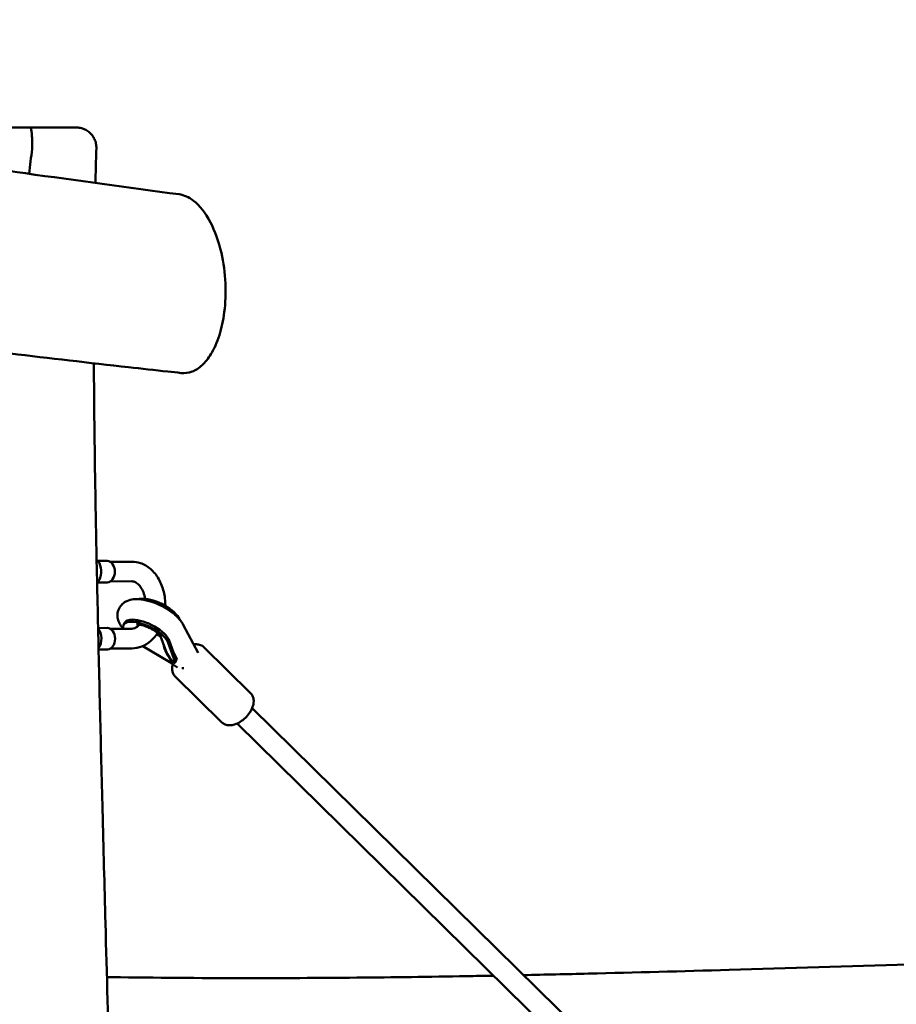
# Model space of a CAD drawing. Units: millimetres. Extents: x 1232 to 25034, y 1571 to 15705.
# Drawn here: x 21169 to 21822, y 8037 to 8771 of the extents above; entities that cross this region are included whole.
import ezdxf

# ---------------------------------------------------------------- set-up
doc = ezdxf.new("R2010")
doc.units = ezdxf.units.MM
doc.layers.add('МАФ', color=7, linetype='Continuous', lineweight=50)

msp = doc.modelspace()

# ---------------------------------------------------------------- linework, layer by layer
at = {"layer": 'МАФ'}
for p, q in [((21114.63, 8690.85), (21176.6, 8690.85)), ((21226.93, 8367.78), (21234.01, 8367.82)), ((21236.33, 8367.13), (21252.26, 8367.2)), ((21239.71, 8359.88), (21239.71, 8359.88)), ((21239.71, 8359.81), (21239.71, 8359.81)), ((21226.7, 8351.78), (21234.09, 8351.82)), ((21236.4, 8352.53), (21252.33, 8352.6)), ((21227.21, 8317.79), (21234.13, 8317.82)), ((21236.45, 8317.13), (21252.38, 8317.2)), ((21247.01, 8321.65), (21246.2, 8320)), ((21290.66, 8320.22), (21301.78, 8299.18)), ((21239.83, 8309.88), (21239.83, 8309.88)), ((21239.83, 8309.81), (21239.83, 8309.81)), ((21273.93, 8311.47), (21270.97, 8313.23)), ((21273.83, 8311.75), (21277.15, 8302.34)), ((21285.35, 8293.96), (21280.22, 8308.49)), ((21227.58, 8301.79), (21234.21, 8301.82)), ((21236.52, 8302.53), (21252.45, 8302.6)), ((21260.55, 8304.35), (21280.79, 8292.31)), ((21284.54, 8292.31), (21279.41, 8306.85)), ((21283.14, 8300.22), (21286.22, 8294.4)), ((21340.9, 8269.23), (21306.07, 8303.48)), ((21286.47, 8288.36), (21278.21, 8293.85)), ((21285.35, 8293.7), (21284.54, 8292.06)), ((21283.14, 8292.24), (21283.01, 8291.98)), ((21319.52, 8247.48), (21284.68, 8281.73)), ((21605.09, 7999.31), (21342, 8257.98)), ((21590.88, 7990.85), (21330.78, 8246.58))]:
    msp.add_line(p, q, dxfattribs=at)
for centre, major_axis, ratio, start_param, end_param in [((21222.58, 8359.9), (0, 10), 0.707107, -2.047153, -0.524326), ((21234.05, 8359.82), (0.04, -8), 0.707103, 0, 1.56745), ((21234.41, 8359.82), (-0.04, 7.5), 0.707103, -1.574143, -1.566064), ((21234.41, 8359.82), (-0.04, 7.5), 0.707103, -1.575529, -1.574143), ((21271.28, 8329.08), (-16.6, 8.16), 0.403639, -0.687455, -0.419538), ((21262.81, 8311.84), (-16.6, 8.16), 0.403639, -0.687455, 0.353899), ((21263.61, 8313.48), (-16.6, 8.16), 0.403639, -0.687455, 0), ((21263.61, 8313.48), (16.6, -8.16), 0.403639, 0.391264, 2.454137), ((21222.58, 8309.9), (0, 10), 0.707107, -2.361204, -0.715904), ((21234.17, 8309.82), (0.04, -8), 0.707103, 0, 1.56745), ((21234.52, 8309.82), (-0.04, 7.5), 0.707103, -1.574143, -1.566064), ((21234.52, 8309.82), (-0.04, 7.5), 0.707103, -1.575529, -1.574143), ((21289.68, 8298.38), (11.68, -14.25), 0.485992, -2.211109, -1.519948), ((21292.11, 8295.99), (0, -10.88), 0.707107, -1.721719, -1.622524), ((21285.79, 8300.48), (8.43, 6.91), 0.61088, -2.425845, -2.334446), ((21288.94, 8300.48), (-8.43, -6.91), 0.61088, 0.473479, 0.564878)]:
    msp.add_ellipse(centre, major_axis=major_axis, ratio=ratio, start_param=start_param, end_param=end_param, dxfattribs=at)
at = {"layer": 'МАФ', "extrusion": (0, 0, -1)}
for centre, major_axis, ratio, start_param, end_param in [((21234.05, 8359.82), (-0.04, 8), 0.707103, 0, 0.003346), ((21234.05, 8359.82), (-0.04, 8), 0.707103, 0.003346, 1.574143), ((21222.58, 8359.9), (0, -10), 0.707107, -1.09444, -0.583061), ((21271.28, 8329.08), (16.6, -8.16), 0.403639, -2.454137, -0.419538), ((21262.81, 8311.84), (16.6, -8.16), 0.403639, -2.454137, -0.391264), ((21234.17, 8309.82), (-0.04, 8), 0.707103, 0, 0.003346), ((21234.17, 8309.82), (-0.04, 8), 0.707103, 0.003346, 1.574143), ((21289.33, 8298.38), (-11.68, 14.25), 0.485992, -1.621644, -0.677816), ((21292.82, 8295.99), (0, 11.87), 0.707107, -1.523239, -1.43166), ((21293.63, 8294.32), (-5.61, -5.7), 0.580582, -0.661702, -0.375691)]:
    msp.add_ellipse(centre, major_axis=major_axis, ratio=ratio, start_param=start_param, end_param=end_param, dxfattribs=at)
at = {"layer": 'МАФ'}
for points, knots in [([(20498.59, 8771.19), (20501.82, 8770.55), (20505.04, 8769.9), (20517.93, 8767.3), (20527.61, 8765.36), (20566.3, 8757.63), (20595.33, 8751.9), (20659.63, 8739.45), (20694.91, 8732.8), (20757.89, 8721.4), (20785.57, 8716.54), (20839.98, 8707.27), (20866.7, 8702.84), (20922.08, 8693.88), (20950.75, 8689.38), (21010.29, 8680.24), (21041.17, 8675.62), (21105.76, 8666.19), (21139.46, 8661.39), (21211.29, 8651.36), (21249.43, 8646.16), (21287.57, 8641.04)], [0, 0, 0, 0, 10, 10, 40.000005, 40.000005, 130.000341, 130.000341, 239.23882, 239.23882, 324.792405, 324.792405, 407.265842, 407.265842, 495.633036, 495.633036, 590.760195, 590.760195, 694.487609, 694.487609, 811.76009, 811.76009, 811.76009, 811.76009]), ([(21178.15, 8675.85), (21178.15, 8676.84), (21178.14, 8677.84), (21178.11, 8679.85), (21178.08, 8680.86), (21177.97, 8683.61), (21177.87, 8685.21), (21177.61, 8687.91), (21177.44, 8688.97), (21177.15, 8690.09), (21177.05, 8690.38), (21176.83, 8690.76), (21176.71, 8690.85), (21176.6, 8690.85), (21176.6, 8690.85), (21176.6, 8690.85)], [-2.407781, -2.407781, -2.407781, -2.407781, -2.108524, -2.108524, -1.790456, -1.790456, -1.202645, -1.202645, -0.611795, -0.611795, -0.296916, -0.296916, 0, 0, 0.001819, 0.001819, 0.001819, 0.001819]), ([(21176.6, 8690.85), (21177.63, 8690.85), (21178.65, 8690.85), (21180.66, 8690.85), (21181.66, 8690.85), (21183.62, 8690.85), (21184.58, 8690.85), (21186.48, 8690.85), (21187.4, 8690.85), (21189.22, 8690.85), (21190.11, 8690.85), (21191.84, 8690.85), (21192.68, 8690.85), (21194.32, 8690.85), (21195.11, 8690.85), (21196.65, 8690.85), (21197.4, 8690.85), (21198.84, 8690.85), (21199.53, 8690.85), (21200.86, 8690.85), (21201.49, 8690.85), (21202.71, 8690.85), (21203.29, 8690.85), (21204.39, 8690.85), (21204.91, 8690.85), (21205.89, 8690.85), (21206.34, 8690.85), (21207.2, 8690.85), (21207.59, 8690.85), (21208.32, 8690.85), (21208.65, 8690.85), (21209.24, 8690.85), (21209.51, 8690.85), (21209.97, 8690.85), (21210.17, 8690.85), (21210.5, 8690.85), (21210.63, 8690.85), (21210.86, 8690.85), (21210.86, 8690.85), (21210.93, 8690.85)], [0, 0, 0, 0, 3.372991, 3.372991, 6.77815, 6.77815, 10.185248, 10.185248, 13.601494, 13.601494, 17.017232, 17.017232, 20.430787, 20.430787, 23.844707, 23.844707, 27.26041, 27.26041, 30.671367, 30.671367, 34.080168, 34.080168, 37.495019, 37.495019, 40.904512, 40.904512, 44.3139, 44.3139, 47.725101, 47.725101, 51.129796, 51.129796, 54.542978, 54.542978, 57.954871, 57.954871, 61.366818, 61.366818, 66.240796, 66.240796, 66.240796, 66.240796]), ([(21210.93, 8690.85), (21211.93, 8690.85), (21212.93, 8690.75), (21215.05, 8690.32), (21216.18, 8689.95), (21218.3, 8688.97), (21219.3, 8688.35), (21221.14, 8686.91), (21221.97, 8686.07), (21223.42, 8684.24), (21224.04, 8683.23), (21225.03, 8681.12), (21225.4, 8679.99), (21225.86, 8677.71), (21225.96, 8676.54), (21225.93, 8675.38)], [0, 0, 0, 0, 2.99098, 2.99098, 6.491942, 6.491942, 9.992896, 9.992896, 13.493843, 13.493843, 16.994782, 16.994782, 20.495901, 20.495901, 23.976827, 23.976827, 23.976827, 23.976827]), ([(21178.15, 8675.85), (21178.15, 8675.69), (21178.15, 8675.52), (21178.13, 8675.2), (21178.11, 8675.04), (21178.09, 8674.88)], [0.00000202, 0.00000202, 0.00000202, 0.00000202, 0.04875168, 0.04875168, 0.0976257, 0.0976257, 0.0976257, 0.0976257]), ([(21225.93, 8675.38), (21225.82, 8672.05), (21225.72, 8668.72), (21225.48, 8660.09), (21225.34, 8654.79), (21225.21, 8649.49)], [0.002034, 0.002034, 0.002034, 0.002034, 10.00001, 10.00001, 25.920262, 25.920262, 25.920262, 25.920262]), ([(21311.34, 8521.97), (21313.72, 8525.88), (21315.84, 8530.6), (21319.22, 8541.29), (21320.48, 8547.07), (21322.16, 8560.17), (21322.44, 8567.35), (21321.78, 8582.52), (21320.72, 8590.22), (21317.08, 8606.12), (21314.26, 8613.8), (21307.23, 8627.28), (21302.88, 8632.71), (21294.84, 8638.93), (21291.21, 8640.55), (21287.57, 8641.04)], [0.000001, 0.000001, 0.000001, 0.000001, 2.055658, 2.055658, 4.006647, 4.006647, 6.171083, 6.171083, 8.591702, 8.591702, 11.595682, 11.595682, 15.002058, 15.002058, 17.581316, 17.581316, 17.581316, 17.581316]), ([(21289.03, 8507.85), (21285.77, 8508.21), (21282.51, 8508.57), (21269.46, 8510.01), (21259.67, 8511.1), (21220.53, 8515.49), (21191.18, 8518.86), (21126.15, 8526.56), (21090.48, 8530.95), (21023.87, 8539.51), (20992.94, 8543.64), (20934.38, 8551.81), (20906.75, 8555.81), (20853.63, 8563.84), (20828.13, 8567.83), (20778.65, 8575.9), (20754.65, 8579.96), (20711.75, 8587.49), (20692.82, 8590.91), (20673.91, 8594.42)], [0, 0, 0, 0, 10, 10, 40.00001, 40.00001, 130.000378, 130.000378, 239.480861, 239.480861, 334.517869, 334.517869, 419.505754, 419.505754, 498.044889, 498.044889, 572.06988, 572.06988, 630.563194, 630.563194, 630.563194, 630.563194]), ([(21289.03, 8507.85), (21291.78, 8507.54), (21294.54, 8507.89), (21299.81, 8509.88), (21302.33, 8511.46), (21307.07, 8515.85), (21309.29, 8518.6), (21311.34, 8521.97)], [9.380893, 9.380893, 9.380893, 9.380893, 11.324959, 11.324959, 13.162943, 13.162943, 14.933697, 14.933697, 14.933697, 14.933697]), ([(21224.07, 8515.11), (21224.15, 8498.24), (21224.31, 8481.36), (21224.78, 8442.53), (21225.13, 8420.57), (21225.97, 8374.84), (21226.47, 8351.07), (21227.54, 8302.94), (21228.11, 8278.58), (21229.29, 8230.14), (21229.89, 8206.06), (21231.22, 8153.9), (21231.96, 8125.83), (21233.73, 8059.61), (21234.78, 8021.45), (21236.99, 7936.27), (21238.1, 7889.24), (21239.42, 7812.66), (21239.83, 7783.12), (21240.5, 7724.84), (21240.76, 7696.1), (21241.26, 7634.38), (21241.5, 7601.4), (21242.01, 7535.18), (21242.29, 7501.93), (21242.64, 7468.69)], [160.369907, 160.369907, 160.369907, 160.369907, 211.015228, 211.015228, 276.889487, 276.889487, 348.235174, 348.235174, 421.313817, 421.313817, 493.610494, 493.610494, 577.865981, 577.865981, 692.418512, 692.418512, 833.570754, 833.570754, 922.212024, 922.212024, 1008.429241, 1008.429241, 1107.368184, 1107.368184, 1207.114712, 1207.114712, 1207.114712, 1207.114712]), ([(21252.36, 8367.2), (21252.35, 8367.2), (21252.34, 8367.2), (21252.33, 8367.2), (21252.32, 8367.2), (21252.31, 8367.2), (21252.31, 8367.2), (21252.29, 8367.2), (21252.29, 8367.2), (21252.27, 8367.2), (21252.27, 8367.2), (21252.26, 8367.2)], [0, 0, 0, 0, 0.000669266, 0.000669266, 0.001338532, 0.001338532, 0.002007798, 0.002007798, 0.002677064, 0.002677064, 0.00334633, 0.00334633, 0.00334633, 0.00334633]), ([(21277.33, 8334.31), (21277.33, 8334.37), (21277.33, 8334.43), (21277.36, 8337.99), (21276.97, 8341.5), (21275.32, 8348.21), (21274.06, 8351.42), (21270.76, 8357.16), (21268.72, 8359.71), (21264.08, 8363.71), (21261.51, 8365.23), (21256.69, 8366.84), (21254.52, 8367.2), (21252.36, 8367.2)], [4.692772, 4.692772, 4.692772, 4.692772, 4.698671, 4.698671, 5.047094, 5.047094, 5.395158, 5.395158, 5.736602, 5.736602, 6.051047, 6.051047, 6.283185, 6.283185, 6.283185, 6.283185]), ([(21252.36, 8352.6), (21252.35, 8352.6), (21252.35, 8352.6), (21252.35, 8352.6), (21252.35, 8352.6), (21252.34, 8352.6), (21252.34, 8352.6), (21252.34, 8352.6), (21252.34, 8352.6), (21252.33, 8352.6), (21252.33, 8352.6), (21252.33, 8352.6)], [0, 0, 0, 0, 0.000669266, 0.000669266, 0.001338532, 0.001338532, 0.002007798, 0.002007798, 0.002677064, 0.002677064, 0.00334633, 0.00334633, 0.00334633, 0.00334633]), ([(21262.34, 8339.55), (21262.04, 8341.31), (21261.57, 8342.99), (21260.37, 8346), (21259.63, 8347.34), (21258.04, 8349.56), (21257.18, 8350.44), (21255.44, 8351.78), (21254.57, 8352.2), (21253.28, 8352.54), (21252.82, 8352.6), (21252.36, 8352.6)], [4.949832, 4.949832, 4.949832, 4.949832, 5.22639, 5.22639, 5.504323, 5.504323, 5.784641, 5.784641, 6.093971, 6.093971, 6.283185, 6.283185, 6.283185, 6.283185]), ([(21242.81, 8332.37), (21243.43, 8333.63), (21244.29, 8334.76), (21246.34, 8336.66), (21247.53, 8337.39), (21250.36, 8338.65), (21251.99, 8339), (21256.14, 8339.46), (21258.66, 8339.28), (21263.93, 8338.34), (21266.67, 8337.55), (21271.9, 8335.56), (21274.39, 8334.38), (21279.09, 8331.72), (21281.31, 8330.24), (21284.29, 8327.84), (21285.22, 8327.02), (21286.09, 8326.17)], [4.712389, 4.712389, 4.712389, 4.712389, 4.865213, 4.865213, 5.037046, 5.037046, 5.278177, 5.278177, 5.66111, 5.66111, 6.058038, 6.058038, 6.425564, 6.425564, 6.790723, 6.790723, 6.970641, 6.970641, 6.970641, 6.970641]), ([(21245.79, 8317.17), (21245.73, 8317.24), (21245.68, 8317.32), (21244.89, 8318.3), (21244.22, 8319.27), (21243.06, 8321.35), (21242.56, 8322.46), (21241.83, 8324.95), (21241.61, 8326.34), (21241.73, 8329.32), (21242.1, 8330.92), (21242.81, 8332.37)], [3.9919725, 3.9919725, 3.9919725, 3.9919725, 4.0057161, 4.0057161, 4.1823843, 4.1823843, 4.3590525, 4.3590525, 4.5357208, 4.5357208, 4.712389, 4.712389, 4.712389, 4.712389]), ([(21286.09, 8326.17), (21286.45, 8325.81), (21286.8, 8325.45), (21287.49, 8324.71), (21287.82, 8324.33), (21288.45, 8323.56), (21288.76, 8323.17), (21289.35, 8322.37), (21289.63, 8321.96), (21290.17, 8321.11), (21290.42, 8320.67), (21290.66, 8320.22)], [0.6874552, 0.6874552, 0.6874552, 0.6874552, 0.7625696, 0.7625696, 0.837684, 0.837684, 0.9127984, 0.9127984, 0.9879127, 0.9879127, 1.0630271, 1.0630271, 1.0630271, 1.0630271]), ([(21252.38, 8317.2), (21253.1, 8317.21), (21253.83, 8317.35), (21255.68, 8318.15), (21256.85, 8318.98), (21258, 8320.3), (21258.03, 8320.33), (21258.05, 8320.35)], [3.144939, 3.144939, 3.144939, 3.144939, 3.4394646, 3.4394646, 3.8221859, 3.8221859, 3.8297774, 3.8297774, 3.8297774, 3.8297774]), ([(21256.3, 8320.52), (21256.09, 8320.52), (21255.96, 8320.51), (21255.92, 8320.5), (21255.92, 8320.5), (21255.92, 8320.5)], [0.8833411, 0.8833411, 0.8833411, 0.8833411, 1.0208322, 1.0208322, 1.0441534, 1.0441534, 1.0441534, 1.0441534]), ([(21273.87, 8311.68), (21273.87, 8311.68), (21273.87, 8311.68), (21273.87, 8311.68), (21273.81, 8311.78), (21273.55, 8312.12), (21273.34, 8312.38), (21272.71, 8313.04), (21272.27, 8313.46), (21271.14, 8314.4), (21270.43, 8314.94), (21268.76, 8316.07), (21267.79, 8316.65), (21265.71, 8317.76), (21264.6, 8318.28), (21262.43, 8319.17), (21261.36, 8319.54), (21259.45, 8320.08), (21258.6, 8320.27), (21257.28, 8320.48), (21256.77, 8320.52), (21256.38, 8320.52), (21256.34, 8320.52), (21256.3, 8320.52)], [5.239032, 5.239032, 5.239032, 5.239032, 5.242606, 5.242606, 5.384849, 5.384849, 5.546185, 5.546185, 5.735969, 5.735969, 5.95577, 5.95577, 6.198851, 6.198851, 6.453336, 6.453336, 6.705387, 6.705387, 6.940031, 6.940031, 7.143429, 7.143429, 7.166526, 7.166526, 7.166526, 7.166526]), ([(21252.45, 8302.6), (21254.95, 8302.62), (21257.44, 8303.11), (21262.2, 8304.98), (21264.46, 8306.4), (21268.4, 8309.84), (21270.1, 8311.85), (21271.53, 8314.07)], [3.144939, 3.144939, 3.144939, 3.144939, 3.4125346, 3.4125346, 3.6949492, 3.6949492, 3.9717469, 3.9717469, 3.9717469, 3.9717469]), ([(21306.07, 8303.48), (21305.37, 8304.17), (21304.53, 8304.7), (21302.64, 8305.46), (21301.58, 8305.64), (21299.83, 8305.68), (21299.13, 8305.62), (21298.44, 8305.51)], [5.764489, 5.764489, 5.764489, 5.764489, 6.0038404, 6.0038404, 6.267045, 6.267045, 6.4372507, 6.4372507, 6.4372507, 6.4372507]), ([(21280.79, 8292.31), (21280.95, 8292.22), (21281.13, 8292.13), (21281.5, 8291.98), (21281.68, 8291.93), (21281.97, 8291.89), (21282.09, 8291.88), (21282.2, 8291.89)], [0, 0, 0, 0, 0.0565107, 0.0565107, 0.1130214, 0.1130214, 0.1555401, 0.1555401, 0.1555401, 0.1555401]), ([(21282.83, 8290.78), (21282.66, 8290.13), (21282.54, 8289.47), (21282.37, 8287.96), (21282.38, 8287.1), (21282.61, 8285.42), (21282.84, 8284.6), (21283.57, 8283.05), (21284.07, 8282.34), (21284.68, 8281.73)], [1.8310452, 1.8310452, 1.8310452, 1.8310452, 1.9916363, 1.9916363, 2.2020563, 2.2020563, 2.4124763, 2.4124763, 2.6228963, 2.6228963, 2.6228963, 2.6228963]), ([(21284.08, 8291.89), (21284.18, 8291.88), (21284.27, 8291.89), (21284.43, 8291.93), (21284.51, 8291.98), (21284.58, 8292.13), (21284.58, 8292.22), (21284.54, 8292.31)], [0.2995664, 0.2995664, 0.2995664, 0.2995664, 0.342085, 0.342085, 0.3985957, 0.3985957, 0.4551065, 0.4551065, 0.4551065, 0.4551065]), ([(21341.56, 8257.03), (21341.98, 8257.87), (21342.32, 8258.72), (21342.84, 8260.43), (21343.03, 8261.29), (21343.21, 8263.01), (21343.21, 8263.86), (21342.98, 8265.54), (21342.75, 8266.37), (21342.02, 8267.91), (21341.52, 8268.63), (21340.9, 8269.23)], [4.712389, 4.712389, 4.712389, 4.712389, 4.922809, 4.922809, 5.133229, 5.133229, 5.343649, 5.343649, 5.554069, 5.554069, 5.764489, 5.764489, 5.764489, 5.764489]), ([(21319.52, 8247.48), (21320.22, 8246.8), (21321.06, 8246.26), (21322.95, 8245.51), (21324.01, 8245.32), (21326.36, 8245.28), (21327.66, 8245.49), (21330.38, 8246.33), (21331.79, 8246.99), (21334.5, 8248.67), (21335.79, 8249.68), (21338.14, 8251.94), (21339.19, 8253.19), (21340.65, 8255.33), (21341.14, 8256.17), (21341.56, 8257.03)], [2.622896, 2.622896, 2.622896, 2.622896, 2.862248, 2.862248, 3.125452, 3.125452, 3.444315, 3.444315, 3.796607, 3.796607, 4.148019, 4.148019, 4.496137, 4.496137, 4.712389, 4.712389, 4.712389, 4.712389]), ([(21544.27, 8059.11), (21560.35, 8059.44), (21576.44, 8059.81), (21627.53, 8061.03), (21662.53, 8061.98), (21742.05, 8064.27), (21786.57, 8065.63), (21895.71, 8068.88), (21960.33, 8070.72), (22066.65, 8072.81), (22108.35, 8073.37), (22179.23, 8073.82), (22208.4, 8073.87), (22267.41, 8073.72), (22297.24, 8073.52), (22358.44, 8072.86), (22389.8, 8072.39), (22454.63, 8071.2), (22488.1, 8070.46), (22558.02, 8068.7), (22594.46, 8067.66), (22671.77, 8065.26), (22712.64, 8063.88), (22767.88, 8061.9), (22782.26, 8061.38), (22796.63, 8060.85)], [559.876176, 559.876176, 559.876176, 559.876176, 608.86902, 608.86902, 715.508095, 715.508095, 851.174841, 851.174841, 1048.082898, 1048.082898, 1175.117614, 1175.117614, 1263.989668, 1263.989668, 1354.885493, 1354.885493, 1450.460003, 1450.460003, 1552.476052, 1552.476052, 1663.589239, 1663.589239, 1788.235685, 1788.235685, 1832.092305, 1832.092305, 1832.092305, 1832.092305]), ([(21233.79, 8057.56), (21235.11, 8057.55), (21236.43, 8057.53), (21270.25, 8057.12), (21302.75, 8056.88), (21363.49, 8056.82), (21391.73, 8056.94), (21447.15, 8057.46), (21474.34, 8057.83), (21508.32, 8058.42), (21515.11, 8058.54), (21521.9, 8058.67)], [244.773237, 244.773237, 244.773237, 244.773237, 248.779904, 248.779904, 347.72434, 347.72434, 433.684943, 433.684943, 516.48162, 516.48162, 537.164565, 537.164565, 537.164565, 537.164565])]:
    msp.add_open_spline(points, degree=3, knots=knots, dxfattribs=at)
for points in [[(21176.6, 8690.85), (21176.6, 8690.85), (21176.6, 8690.85), (21176.6, 8690.85)], [(21178.09, 8674.88), (21177.29, 8668.72), (21176.5, 8662.53), (21175.73, 8656.32)], [(21285.35, 8293.7), (21285.38, 8293.77), (21285.38, 8293.86), (21285.35, 8293.96)]]:
    msp.add_open_spline(points, degree=3, dxfattribs=at)

doc.saveas('drawing.dxf')
